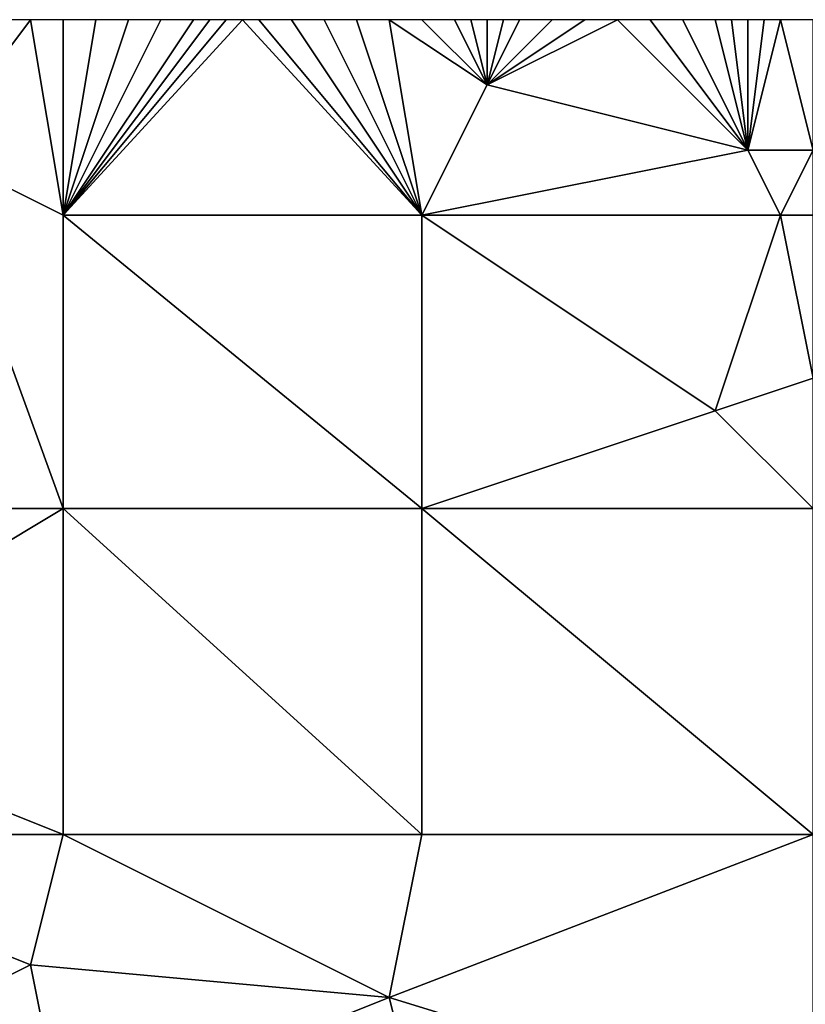
# Model space of a CAD drawing. Units: metres. Extents: x 70625 to 71250, y 344000 to 344500.
# Drawn here: x 70766 to 70790, y 344470 to 344500 of the extents above; entities that cross this region are included whole.
import ezdxf

# ---------------------------------------------------------------- set-up
doc = ezdxf.new("R2010")
doc.units = ezdxf.units.M
doc.layers.add('Terrain', color=15, linetype='Continuous')

msp = doc.modelspace()

# ---------------------------------------------------------------- linework, layer by layer
at = {"layer": 'Terrain'}
for points in [[(70767, 344494, 263.33), (70766, 344500, 263.36), (70763, 344496, 263.41), (70767, 344494, 263.33)], [(70763, 344496, 263.41), (70766, 344500, 263.36), (70765.333, 344500, 263.38), (70763, 344496, 263.41)], [(70767, 344494, 263.33), (70767, 344500, 263.36), (70766, 344500, 263.36), (70767, 344494, 263.33)], [(70778, 344494, 263.28), (70772.5, 344500, 263.285), (70767, 344494, 263.33), (70778, 344494, 263.28)], [(70772.5, 344500, 263.285), (70772, 344500, 263.27), (70767, 344494, 263.33), (70772.5, 344500, 263.285)], [(70772, 344500, 263.27), (70771.5, 344500, 263.29), (70767, 344494, 263.33), (70772, 344500, 263.27)], [(70771.5, 344500, 263.29), (70771, 344500, 263.31), (70767, 344494, 263.33), (70771.5, 344500, 263.29)], [(70771, 344500, 263.31), (70770, 344500, 263.34), (70767, 344494, 263.33), (70771, 344500, 263.31)], [(70770, 344500, 263.34), (70769, 344500, 263.35), (70767, 344494, 263.33), (70770, 344500, 263.34)], [(70769, 344500, 263.35), (70768, 344500, 263.38), (70767, 344494, 263.33), (70769, 344500, 263.35)], [(70768, 344500, 263.38), (70767, 344500, 263.36), (70767, 344494, 263.33), (70768, 344500, 263.38)], [(70778, 344494, 263.28), (70773, 344500, 263.3), (70772.5, 344500, 263.285), (70778, 344494, 263.28)], [(70778, 344494, 263.28), (70774, 344500, 263.3), (70773, 344500, 263.3), (70778, 344494, 263.28)], [(70778, 344494, 263.28), (70775, 344500, 263.28), (70774, 344500, 263.3), (70778, 344494, 263.28)], [(70778, 344494, 263.28), (70776, 344500, 263.29), (70775, 344500, 263.28), (70778, 344494, 263.28)], [(70778, 344494, 263.28), (70777, 344500, 263.28), (70776, 344500, 263.29), (70778, 344494, 263.28)], [(70780, 344498, 263.2), (70778, 344500, 263.28), (70777, 344500, 263.28), (70780, 344498, 263.2)], [(70780, 344498, 263.2), (70777, 344500, 263.28), (70778, 344494, 263.28), (70780, 344498, 263.2)], [(70780, 344498, 263.2), (70779, 344500, 263.26), (70778, 344500, 263.28), (70780, 344498, 263.2)], [(70780, 344498, 263.2), (70779.5, 344500, 263.245), (70779, 344500, 263.26), (70780, 344498, 263.2)], [(70780, 344498, 263.2), (70780, 344500, 263.23), (70779.5, 344500, 263.245), (70780, 344498, 263.2)], [(70788, 344496, 263.3), (70784, 344500, 263.27), (70780, 344498, 263.2), (70788, 344496, 263.3)], [(70780, 344498, 263.2), (70784, 344500, 263.27), (70783, 344500, 263.27), (70780, 344498, 263.2)], [(70780, 344498, 263.2), (70783, 344500, 263.27), (70782, 344500, 263.28), (70780, 344498, 263.2)], [(70780, 344498, 263.2), (70782, 344500, 263.28), (70781, 344500, 263.25), (70780, 344498, 263.2)], [(70780, 344498, 263.2), (70781, 344500, 263.25), (70780.5, 344500, 263.24), (70780, 344498, 263.2)], [(70780, 344498, 263.2), (70780.5, 344500, 263.24), (70780, 344500, 263.23), (70780, 344498, 263.2)], [(70788, 344496, 263.3), (70785, 344500, 263.3), (70784, 344500, 263.27), (70788, 344496, 263.3)], [(70788, 344496, 263.3), (70786, 344500, 263.24), (70785, 344500, 263.3), (70788, 344496, 263.3)], [(70788, 344496, 263.3), (70787, 344500, 263.26), (70786, 344500, 263.24), (70788, 344496, 263.3)], [(70788, 344496, 263.3), (70787.5, 344500, 263.335), (70787, 344500, 263.26), (70788, 344496, 263.3)], [(70788, 344496, 263.3), (70788, 344500, 263.41), (70787.5, 344500, 263.335), (70788, 344496, 263.3)], [(70790, 344496, 263.56), (70789, 344500, 263.45), (70788, 344496, 263.3), (70790, 344496, 263.56)], [(70788, 344496, 263.3), (70788.5, 344500, 263.43), (70788, 344500, 263.41), (70788, 344496, 263.3)], [(70788, 344496, 263.3), (70789, 344500, 263.45), (70788.5, 344500, 263.43), (70788, 344496, 263.3)], [(70790, 344496, 263.56), (70790, 344500, 263.52), (70789, 344500, 263.45), (70790, 344496, 263.56)], [(70788, 344496, 263.3), (70780, 344498, 263.2), (70778, 344494, 263.28), (70788, 344496, 263.3)], [(70763, 344496, 263.41), (70756, 344485, 263.3), (70767, 344485, 263.38), (70763, 344496, 263.41)], [(70767, 344494, 263.33), (70763, 344496, 263.41), (70767, 344485, 263.38), (70767, 344494, 263.33)], [(70789, 344494, 263.29), (70788, 344496, 263.3), (70778, 344494, 263.28), (70789, 344494, 263.29)], [(70789, 344494, 263.29), (70790, 344496, 263.56), (70788, 344496, 263.3), (70789, 344494, 263.29)], [(70790, 344494, 263.43), (70790, 344496, 263.56), (70789, 344494, 263.29), (70790, 344494, 263.43)], [(70767, 344494, 263.33), (70767, 344485, 263.38), (70778, 344485, 263.37), (70767, 344494, 263.33)], [(70778, 344494, 263.28), (70767, 344494, 263.33), (70778, 344485, 263.37), (70778, 344494, 263.28)], [(70778, 344494, 263.28), (70778, 344485, 263.37), (70787, 344488, 263.4), (70778, 344494, 263.28)], [(70789, 344494, 263.29), (70778, 344494, 263.28), (70787, 344488, 263.4), (70789, 344494, 263.29)], [(70789, 344494, 263.29), (70787, 344488, 263.4), (70790, 344489, 263.24), (70789, 344494, 263.29)], [(70790, 344494, 263.43), (70789, 344494, 263.29), (70790, 344489, 263.24), (70790, 344494, 263.43)], [(70790, 344485, 263.27), (70790, 344489, 263.24), (70787, 344488, 263.4), (70790, 344485, 263.27)], [(70790, 344485, 263.27), (70787, 344488, 263.4), (70778, 344485, 263.37), (70790, 344485, 263.27)], [(70767, 344485, 263.38), (70756, 344485, 263.3), (70757, 344479, 263.46), (70767, 344485, 263.38)], [(70767, 344485, 263.38), (70757, 344479, 263.46), (70767, 344475, 263.3), (70767, 344485, 263.38)], [(70767, 344485, 263.38), (70767, 344475, 263.3), (70778, 344475, 263.28), (70767, 344485, 263.38)], [(70778, 344485, 263.37), (70767, 344485, 263.38), (70778, 344475, 263.28), (70778, 344485, 263.37)], [(70790, 344475, 263.27), (70778, 344485, 263.37), (70778, 344475, 263.28), (70790, 344475, 263.27)], [(70790, 344485, 263.27), (70778, 344485, 263.37), (70790, 344475, 263.27), (70790, 344485, 263.27)], [(70767, 344475, 263.3), (70757, 344479, 263.46), (70756, 344475, 263.41), (70767, 344475, 263.3)], [(70766, 344471, 263.19), (70767, 344475, 263.3), (70756, 344475, 263.41), (70766, 344471, 263.19)], [(70766, 344471, 263.19), (70756, 344475, 263.41), (70756, 344466, 263.27), (70766, 344471, 263.19)], [(70777, 344470, 263.34), (70767, 344475, 263.3), (70766, 344471, 263.19), (70777, 344470, 263.34)], [(70777, 344470, 263.34), (70778, 344475, 263.28), (70767, 344475, 263.3), (70777, 344470, 263.34)], [(70777, 344470, 263.34), (70790, 344475, 263.27), (70778, 344475, 263.28), (70777, 344470, 263.34)], [(70790, 344466, 263.83), (70790, 344475, 263.27), (70777, 344470, 263.34), (70790, 344466, 263.83)], [(70767, 344466, 263.3), (70766, 344471, 263.19), (70756, 344466, 263.27), (70767, 344466, 263.3)], [(70777, 344470, 263.34), (70766, 344471, 263.19), (70767, 344466, 263.3), (70777, 344470, 263.34)], [(70778, 344466, 263.64), (70777, 344470, 263.34), (70767, 344466, 263.3), (70778, 344466, 263.64)], [(70790, 344466, 263.83), (70777, 344470, 263.34), (70778, 344466, 263.64), (70790, 344466, 263.83)]]:
    msp.add_3dface(points, dxfattribs=at)

doc.saveas('drawing.dxf')
